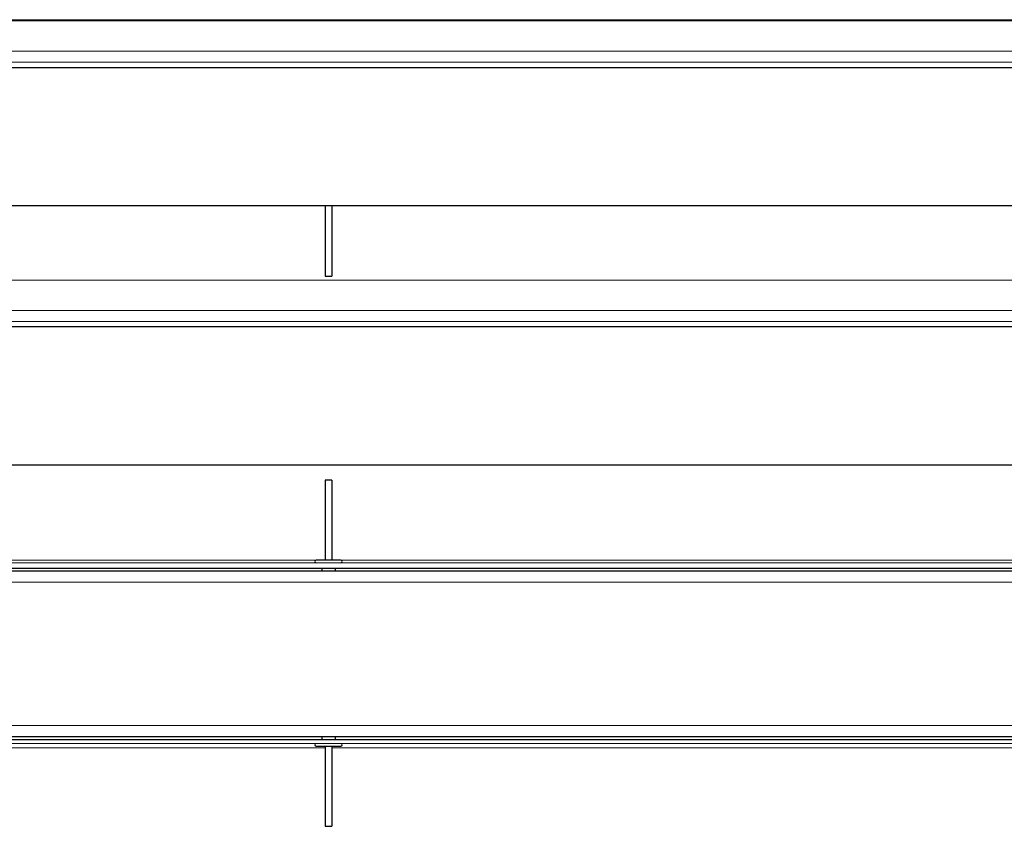
# Model space of a CAD drawing. Units: millimetres. Extents: x 238 to 8318, y 139 to 7084.
# Drawn here: x 6515 to 6872, y 5811 to 6104 of the extents above; entities that cross this region are included whole.
import ezdxf

# ---------------------------------------------------------------- set-up
doc = ezdxf.new("R2010")
doc.units = ezdxf.units.MM
doc.header["$LTSCALE"] = 10
for name, color, linetype, lineweight in [('VELOPA-Dun', 6, 'Continuous', 9), ('VELOPA-FIG10', 2, 'Continuous', 9), ('VELOPA-FIG25', 4, 'Continuous', 25)]:
    doc.layers.add(name, color=color, linetype=linetype, lineweight=lineweight)

msp = doc.modelspace()

# ---------------------------------------------------------------- linework, layer by layer
at = {"layer": 'VELOPA-Dun', "linetype": 'Continuous'}
for p, q in [((6383.741394956975, 6092.340820354299), (7725.670598630968, 6092.340820354299)), ((6283.552862550918, 5998.275121750299), (7155.48206622494, 5998.275121750299)), ((6280.83624060094, 5907.6949947303), (6622.83624060094, 5907.6949947303)), ((6631.836240600969, 5907.6949947303), (6973.83624060094, 5907.6949947303)), ((7580.48206622494, 5899.6949947303), (6191.291184728936, 5899.6949947303)), ((7585.48206622494, 5847.6949947303), (6168.680941230967, 5847.6949947303)), ((6626.086240600969, 5839.6949947303), (6277.58624060094, 5839.6949947303)), ((6977.08624060094, 5839.6949947303), (6628.586240600969, 5839.6949947303))]:
    msp.add_line(p, q, dxfattribs=at)
at = {"layer": 'VELOPA-FIG10', "color": 3, "linetype": 'Continuous'}
for p, q in [((7714.670598630939, 6103.3408203543), (6372.741394956945, 6103.3408203543)), ((6388.569822082936, 6088.3408203543), (7730.25611358296, 6088.3408203543)), ((7155.48206622494, 6009.275121750299), (6285.48206622494, 6009.275121750299)), ((6287.552862550947, 5994.275121750299), (7154.478507180931, 5994.275121750299)), ((7580.48206622494, 5906.6949947303), (6194.334871352941, 5906.6949947303)), ((6165.854660792946, 5841.1949947303), (7585.48206622494, 5841.1949947303))]:
    msp.add_line(p, q, dxfattribs=at)
at = {"layer": 'VELOPA-FIG25', "linetype": 'Continuous'}
for p, q in [((6372.387220580975, 6103.6949947303), (7740.336240602948, 6103.6949947303)), ((6380.25611358296, 6086.340820354299), (7730.25611358296, 6086.340820354299)), ((6373.456113582943, 6036.340820354299), (7672.435376570938, 6036.340820354299)), ((6626.086240600969, 6036.340820354299), (6626.086240600969, 6010.6949947303)), ((6628.586240600969, 6036.340820354299), (6628.586240600969, 6010.6949947303)), ((6626.086240600969, 6010.6949947303), (6628.586240600969, 6010.6949947303)), ((6910.48206622494, 5992.275121750299), (6285.48206622494, 5992.275121750299)), ((6278.682066224952, 5942.275121750299), (6910.48206622494, 5942.275121750299)), ((6626.086240600969, 5936.6949947303), (6626.086240600969, 5907.6949947303)), ((6628.586240600969, 5936.6949947303), (6626.086240600969, 5936.6949947303)), ((6628.586240600969, 5936.6949947303), (6628.586240600969, 5907.6949947303)), ((6631.836240600969, 5907.6949947303), (6622.83624060094, 5907.6949947303)), ((7580.48206622494, 5903.6949947303), (6193.030434228975, 5903.6949947303)), ((7580.48206622494, 5904.6949947303), (6193.465246602922, 5904.6949947303)), ((6624.936240600946, 5904.6949947303), (6624.936240600946, 5903.6949947303)), ((6629.736240600934, 5904.6949947303), (6629.736240600934, 5903.6949947303)), ((7585.48206622494, 5843.6949947303), (6166.941691730928, 5843.6949947303)), ((6624.936240600946, 5843.6949947303), (6624.936240600946, 5842.6949947303)), ((6629.736240600934, 5843.6949947303), (6629.736240600934, 5842.6949947303)), ((6166.506879356952, 5842.6949947303), (7585.48206622494, 5842.6949947303)), ((6622.83624060094, 5840.1949947303), (6631.836240600969, 5840.1949947303)), ((6626.086240600969, 5840.1949947303), (6626.086240600969, 5811.1949947303)), ((6628.586240600969, 5840.1949947303), (6628.586240600969, 5811.1949947303)), ((6626.086240600969, 5811.1949947303), (6628.586240600969, 5811.1949947303))]:
    msp.add_line(p, q, dxfattribs=at)
for centre, start, end in [((6622.83624060094, 5907.1949947303), 90.00000000010422, 269.9999999998957), ((6631.836240600969, 5907.1949947303), 270, 90), ((6622.83624060094, 5840.694994730298), 90, 270), ((6631.836240600969, 5840.694994730298), 270.0000000001042, 89.99999999989578)]:
    msp.add_arc(centre, 0.5, start, end, dxfattribs=at)

doc.saveas('drawing.dxf')
